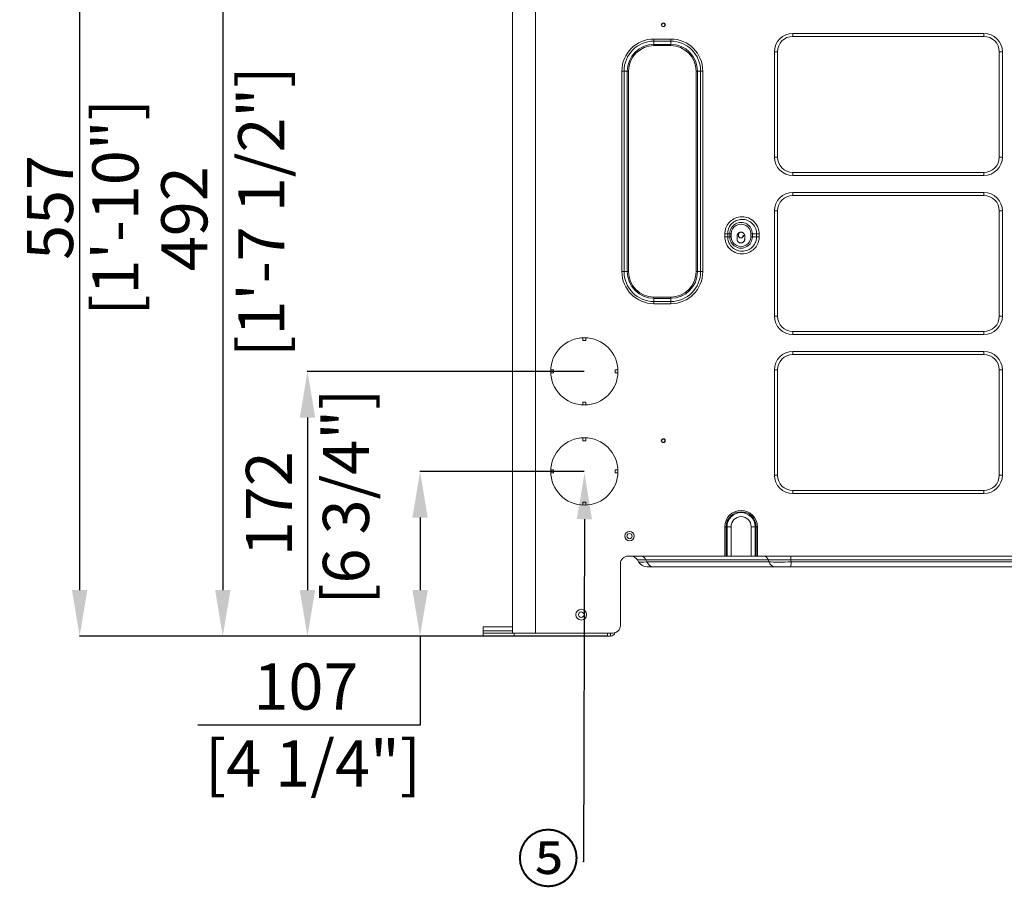
# Model space of a CAD drawing. Units: millimetres. Extents: x 0 to 4500, y 0 to 6000.
# Drawn here: x 3233 to 3872, y 2485 to 3054 of the extents above; entities that cross this region are included whole.
import ezdxf
from ezdxf import colors
from ezdxf.entities.mleader import LeaderData, LeaderLine
from ezdxf.math import Vec2, Vec3

# ---------------------------------------------------------------- set-up
doc = ezdxf.new("R2010")
doc.units = ezdxf.units.MM
doc.layers.get('Defpoints').update_dxf_attribs({"linetype": 'CONTINUOUS'})
doc.layers.add('1', color=7, linetype='CONTINUOUS')
doc.layers.add('Dimension', color=251, linetype='CONTINUOUS')
doc.styles.get("Standard").update_dxf_attribs({"font": 'arial.ttf', "height": 30})
doc.dimstyles.new('Dimension$0', dxfattribs={"dimtxt": 30, "dimasz": 30, "dimexe": 0.18, "dimexo": 0.0625, "dimgap": 4, "dimtad": 3, "dimtoh": 1, "dimdec": 0, "dimzin": 0, "dimdsep": 46, "dimtxsty": 'Standard', "dimcen": 0.09, "dimclrd": 251, "dimclre": 251, "dimclrt": 251, "dimadec": 0, "dimazin": 0, "dimtfac": 1, "dimtdec": 0, "dimtofl": 0, "dimtmove": 0, "dimatfit": 3, "dimfxl": 0, "dimtolj": 1, "dimtzin": 0, "dimarcsym": 0})

# ---------------------------------------------------------------- blocks, each defined once
blk = doc.blocks.new('*D11')
at = {"layer": 'Defpoints', "color": 0, "transparency": 16777216}
for p in [(3593.01, 3210.91), (3271.55, 2653.68), (3614.4, 2653.68)]:
    blk.add_point(p, dxfattribs=at)
at = {"layer": 'Dimension', "color": 251, "lineweight": -2, "transparency": 16777216}
for p, q in [((3592.95, 3210.91), (3271.37, 3210.91)), ((3271.55, 3180.91), (3271.55, 2683.68)), ((3614.34, 2653.68), (3271.37, 2653.68))]:
    blk.add_line(p, q, dxfattribs=at)
at = {"layer": 'Dimension', "color": 251, "transparency": 16777216}
for points in [[(3266.55, 3180.91), (3276.55, 3180.91), (3271.55, 3210.91)], [(3266.55, 2683.68), (3276.55, 2683.68), (3271.55, 2653.68)]]:
    blk.add_solid(points, dxfattribs=at)
at = {"layer": 'Dimension', "color": 251, "transparency": 16777216, "char_height": 30, "attachment_point": 5, "rotation": 90}
for s, insert in [('\\A1;[1\'-10"]', (3294.78, 2932.29)), ('\\A1;557', (3252.29, 2932.29))]:
    blk.add_mtext(s, dxfattribs=dict(at, insert=insert))
blk = doc.blocks.new('*D12')
at = {"layer": 'Defpoints', "color": 0, "transparency": 16777216}
for p in [(3593.01, 3145.87), (3364.55, 2653.68), (3614.4, 2653.68)]:
    blk.add_point(p, dxfattribs=at)
at = {"layer": 'Dimension', "color": 251, "lineweight": -2, "transparency": 16777216}
for p, q in [((3592.95, 3145.87), (3364.37, 3145.87)), ((3364.55, 3115.87), (3364.55, 2683.68)), ((3614.34, 2653.68), (3364.37, 2653.68))]:
    blk.add_line(p, q, dxfattribs=at)
at = {"layer": 'Dimension', "color": 251, "transparency": 16777216}
for points in [[(3359.55, 3115.87), (3369.55, 3115.87), (3364.55, 3145.87)], [(3359.55, 2683.68), (3369.55, 2683.68), (3364.55, 2653.68)]]:
    blk.add_solid(points, dxfattribs=at)
at = {"layer": 'Dimension', "color": 251, "transparency": 16777216, "insert": (3364.55, 2924.95), "char_height": 30, "attachment_point": 5, "rotation": 90}
blk.add_mtext('\\A1;492\\P [1\'-7 1/2"]', dxfattribs=at)
blk = doc.blocks.new('*D13')
at = {"layer": 'Defpoints', "color": 0, "transparency": 16777216}
for p in [(3599.39, 2825.78), (3419.55, 2653.68), (3614.4, 2653.68)]:
    blk.add_point(p, dxfattribs=at)
at = {"layer": 'Dimension', "color": 251, "lineweight": -2, "transparency": 16777216}
for p, q in [((3599.33, 2825.78), (3419.37, 2825.78)), ((3419.55, 2795.78), (3419.55, 2683.68)), ((3614.34, 2653.68), (3419.37, 2653.68))]:
    blk.add_line(p, q, dxfattribs=at)
at = {"layer": 'Dimension', "color": 251, "transparency": 16777216}
for points in [[(3414.55, 2795.78), (3424.55, 2795.78), (3419.55, 2825.78)], [(3414.55, 2683.68), (3424.55, 2683.68), (3419.55, 2653.68)]]:
    blk.add_solid(points, dxfattribs=at)
at = {"layer": 'Dimension', "color": 251, "transparency": 16777216, "insert": (3419.55, 2739.73), "char_height": 30, "attachment_point": 5, "rotation": 90}
blk.add_mtext('\\A1;172\\P [6 3/4"]', dxfattribs=at)
blk = doc.blocks.new('*D14')
at = {"layer": 'Defpoints', "color": 0, "transparency": 16777216}
for p in [(3599.39, 2760.74), (3492.7, 2653.68), (3614.4, 2653.68)]:
    blk.add_point(p, dxfattribs=at)
at = {"layer": 'Dimension', "color": 251, "lineweight": -2, "transparency": 16777216}
for p, q in [((3599.33, 2760.74), (3492.52, 2760.74)), ((3492.7, 2730.74), (3492.7, 2683.68)), ((3614.34, 2653.68), (3492.52, 2653.68)), ((3492.7, 2653.68), (3492.7, 2595.95)), ((3492.7, 2595.95), (3348.4, 2595.95))]:
    blk.add_line(p, q, dxfattribs=at)
at = {"layer": 'Dimension', "color": 251, "transparency": 16777216}
for points in [[(3487.7, 2730.74), (3497.7, 2730.74), (3492.7, 2760.74)], [(3487.7, 2683.68), (3497.7, 2683.68), (3492.7, 2653.68)]]:
    blk.add_solid(points, dxfattribs=at)
at = {"layer": 'Dimension', "color": 251, "transparency": 16777216, "insert": (3418.55, 2595.95), "char_height": 30, "attachment_point": 5}
blk.add_mtext('\\A1;107\\P [4 1/4"]', dxfattribs=at)

msp = doc.modelspace()

# ---------------------------------------------------------------- linework, layer by layer
at = {"layer": '1', "color": 0, "linetype": 'Continuous', "lineweight": 13}
for p, q in [((3552.76, 2655.68), (3552.76, 4316.16)), ((3567.77, 2655.68), (3567.77, 4289.34)), ((3734.87, 3045.41), (3858.94, 3045.41)), ((3734.87, 3043.41), (3734.87, 3045.41)), ((3858.94, 3043.41), (3858.94, 3045.41)), ((3644.62, 3041.74), (3655.52, 3041.74)), ((3644.62, 3040.32), (3644.62, 3041.74)), ((3644.62, 3040.32), (3655.52, 3040.32)), ((3644.62, 3040.32), (3644.62, 3038.26)), ((3655.52, 3038.26), (3644.62, 3038.26)), ((3644.62, 3038.26), (3644.62, 3037.41)), ((3655.52, 3040.32), (3655.52, 3041.74)), ((3655.52, 3040.32), (3655.52, 3038.26)), ((3655.52, 3038.26), (3655.52, 3037.41)), ((3734.87, 3043.41), (3858.94, 3043.41)), ((3644.62, 3037.41), (3655.52, 3037.41)), ((3722.86, 2965.06), (3722.86, 3033.4)), ((3724.86, 3033.4), (3722.86, 3033.4)), ((3724.86, 2965.06), (3724.86, 3033.4)), ((3868.95, 3033.4), (3868.95, 2965.06)), ((3868.95, 3033.4), (3870.95, 3033.4)), ((3870.95, 3033.4), (3870.95, 2965.06)), ((3623.78, 2890.59), (3623.78, 3020.9)), ((3625.19, 3020.9), (3623.78, 3020.9)), ((3625.19, 2890.59), (3625.19, 3020.9)), ((3625.19, 3020.9), (3627.26, 3020.9)), ((3627.26, 3020.9), (3627.26, 2890.59)), ((3627.26, 3020.9), (3628.1, 3020.9)), ((3628.1, 2890.59), (3628.1, 3020.9)), ((3672.04, 3020.9), (3672.04, 2890.59)), ((3672.89, 3020.9), (3672.04, 3020.9)), ((3674.95, 3020.9), (3672.89, 3020.9)), ((3672.89, 2890.59), (3672.89, 3020.9)), ((3674.95, 3020.9), (3674.95, 2890.59)), ((3674.95, 3020.9), (3676.36, 3020.9)), ((3676.36, 3020.9), (3676.36, 2890.59)), ((3724.86, 2965.06), (3722.86, 2965.06)), ((3870.95, 2965.06), (3868.95, 2965.06)), ((3858.94, 2955.06), (3734.87, 2955.06)), ((3734.87, 2955.06), (3734.87, 2953.06)), ((3858.94, 2955.06), (3858.94, 2953.06)), ((3858.94, 2953.06), (3734.87, 2953.06)), ((3734.87, 2942.05), (3858.94, 2942.05)), ((3734.87, 2940.05), (3734.87, 2942.05)), ((3734.87, 2940.05), (3858.94, 2940.05)), ((3858.94, 2940.05), (3858.94, 2942.05)), ((3722.86, 2861.7), (3722.86, 2930.04)), ((3724.86, 2930.04), (3722.86, 2930.04)), ((3724.86, 2861.7), (3724.86, 2930.04)), ((3868.95, 2930.04), (3868.95, 2861.7)), ((3870.95, 2930.04), (3868.95, 2930.04)), ((3870.95, 2930.04), (3870.95, 2861.7)), ((3690.7, 2913.18), (3690.7, 2915.18)), ((3692.5, 2915.18), (3690.7, 2915.18)), ((3692.5, 2913.18), (3690.7, 2913.18)), ((3693.88, 2915.18), (3692.5, 2915.18)), ((3692.5, 2913.18), (3692.5, 2915.18)), ((3693.88, 2913.18), (3692.5, 2913.18)), ((3693.88, 2915.18), (3693.88, 2913.18)), ((3693.88, 2915.18), (3694.87, 2915.18)), ((3693.88, 2913.18), (3694.87, 2913.18)), ((3694.87, 2913.18), (3694.87, 2915.18)), ((3698.61, 2913.68), (3698.61, 2911.68)), ((3703.61, 2913.68), (3703.56, 2913.68)), ((3703.56, 2911.68), (3703.56, 2913.68)), ((3703.61, 2911.68), (3703.56, 2911.68)), ((3703.61, 2911.68), (3703.61, 2913.68)), ((3707.46, 2915.18), (3707.46, 2913.18)), ((3707.46, 2915.18), (3708.54, 2915.18)), ((3708.54, 2913.18), (3707.46, 2913.18)), ((3711.3, 2915.18), (3708.54, 2915.18)), ((3708.54, 2913.18), (3708.54, 2915.18)), ((3708.54, 2913.18), (3711.3, 2913.18)), ((3711.3, 2915.18), (3711.3, 2913.18)), ((3711.3, 2915.18), (3712.96, 2915.18)), ((3712.96, 2913.18), (3711.3, 2913.18)), ((3712.96, 2915.18), (3712.96, 2913.18)), ((3625.19, 2890.59), (3623.78, 2890.59)), ((3625.19, 2890.59), (3627.26, 2890.59)), ((3627.26, 2890.59), (3628.1, 2890.59)), ((3672.04, 2890.59), (3672.89, 2890.59)), ((3672.89, 2890.59), (3674.95, 2890.59)), ((3674.95, 2890.59), (3676.36, 2890.59)), ((3655.52, 2874.07), (3644.62, 2874.07)), ((3644.62, 2873.22), (3644.62, 2874.07)), ((3644.62, 2871.16), (3644.62, 2873.22)), ((3644.62, 2873.22), (3655.52, 2873.22)), ((3655.52, 2873.22), (3655.52, 2874.07)), ((3655.52, 2871.16), (3655.52, 2873.22)), ((3655.52, 2871.16), (3644.62, 2871.16)), ((3644.62, 2871.16), (3644.62, 2869.75)), ((3655.52, 2869.75), (3644.62, 2869.75)), ((3655.52, 2869.75), (3655.52, 2871.16)), ((3724.86, 2861.7), (3722.86, 2861.7)), ((3868.95, 2861.7), (3870.95, 2861.7)), ((3598.39, 2845.77), (3598.39, 2847.62)), ((3600.39, 2847.62), (3600.39, 2845.77)), ((3858.94, 2851.7), (3734.87, 2851.7)), ((3734.87, 2851.7), (3734.87, 2849.69)), ((3858.94, 2849.69), (3734.87, 2849.69)), ((3858.94, 2851.7), (3858.94, 2849.69)), ((3600.39, 2845.77), (3598.39, 2845.77)), ((3734.87, 2838.69), (3858.94, 2838.69)), ((3734.87, 2836.69), (3734.87, 2838.69)), ((3734.87, 2836.69), (3858.94, 2836.69)), ((3858.94, 2836.69), (3858.94, 2838.69)), ((3577.55, 2826.78), (3579.4, 2826.78)), ((3579.4, 2824.78), (3577.55, 2824.78)), ((3579.4, 2826.78), (3579.4, 2824.78)), ((3619.38, 2826.78), (3619.38, 2824.78)), ((3619.38, 2826.78), (3621.23, 2826.78)), ((3621.23, 2824.78), (3619.38, 2824.78)), ((3722.86, 2758.34), (3722.86, 2826.68)), ((3724.86, 2826.68), (3722.86, 2826.68)), ((3724.86, 2758.34), (3724.86, 2826.68)), ((3868.95, 2826.68), (3868.95, 2758.34)), ((3870.95, 2826.68), (3868.95, 2826.68)), ((3870.95, 2826.68), (3870.95, 2758.34)), ((3598.39, 2803.94), (3598.39, 2805.79)), ((3598.39, 2805.79), (3600.39, 2805.79)), ((3600.39, 2805.79), (3600.39, 2803.94)), ((3598.39, 2780.73), (3598.39, 2782.58)), ((3600.39, 2782.58), (3600.39, 2780.73)), ((3598.39, 2780.73), (3600.39, 2780.73)), ((3577.55, 2761.74), (3579.4, 2761.74)), ((3579.4, 2759.74), (3577.55, 2759.74)), ((3579.4, 2761.74), (3579.4, 2759.74)), ((3619.38, 2761.74), (3619.38, 2759.74)), ((3619.38, 2761.74), (3621.23, 2761.74)), ((3621.23, 2759.74), (3619.38, 2759.74)), ((3724.86, 2758.34), (3722.86, 2758.34)), ((3868.95, 2758.34), (3870.95, 2758.34)), ((3858.94, 2748.33), (3734.87, 2748.33)), ((3734.87, 2748.33), (3734.87, 2746.33)), ((3858.94, 2746.33), (3734.87, 2746.33)), ((3858.94, 2748.33), (3858.94, 2746.33)), ((3598.39, 2738.9), (3598.39, 2740.76)), ((3598.39, 2740.76), (3600.39, 2740.76)), ((3600.39, 2740.76), (3600.39, 2738.9)), ((3690.64, 2705.71), (3690.64, 2724.82)), ((3691.51, 2724.82), (3690.64, 2724.82)), ((3691.51, 2724.82), (3692.09, 2724.82)), ((3691.51, 2724.82), (3691.51, 2705.71)), ((3692.09, 2705.71), (3692.09, 2724.82)), ((3694.68, 2724.82), (3692.09, 2724.82)), ((3694.68, 2724.82), (3694.68, 2705.71)), ((3707.76, 2705.71), (3707.76, 2724.82)), ((3707.76, 2724.82), (3710.36, 2724.82)), ((3710.36, 2724.82), (3710.36, 2705.71)), ((3710.36, 2724.82), (3710.94, 2724.82)), ((3710.94, 2705.71), (3710.94, 2724.82)), ((3710.94, 2724.82), (3711.81, 2724.82)), ((3711.81, 2724.82), (3711.81, 2705.71)), ((3627.81, 2705.71), (3690.64, 2705.71)), ((3691.51, 2705.71), (3690.64, 2705.71)), ((3692.09, 2705.71), (3691.51, 2705.71)), ((3694.68, 2705.71), (3692.09, 2705.71)), ((3707.76, 2705.71), (3694.68, 2705.71)), ((3710.36, 2705.71), (3707.76, 2705.71)), ((3710.94, 2705.71), (3710.36, 2705.71)), ((3711.81, 2705.71), (3710.94, 2705.71)), ((3711.81, 2705.71), (4243.17, 2705.71)), ((3622.8, 2660.68), (3622.8, 2700.71)), ((3633.89, 2703.21), (3634.58, 2702.01)), ((3639.37, 2703.21), (3718.92, 2703.21)), ((3640.06, 2702.01), (3639.37, 2703.21)), ((3719.19, 2702.01), (3640.06, 2702.01)), ((3718.92, 2703.21), (3719.19, 2702.01)), ((3733.46, 2703.21), (4050.57, 2703.21)), ((3733.73, 2702.01), (3733.46, 2703.21)), ((4051.53, 2702.01), (3733.73, 2702.01)), ((3640.3, 2698.71), (3644.11, 2698.71)), ((3644.11, 2698.71), (3723.23, 2698.71)), ((3723.23, 2698.71), (3733.33, 2698.71)), ((3733.33, 2698.71), (4051.13, 2698.71)), ((3552.76, 2659.68), (3533.75, 2659.68)), ((3533.75, 2657.14), (3533.75, 2659.68)), ((3533.75, 2657.14), (3552.76, 2657.14)), ((3533.75, 2655.68), (3533.75, 2657.14)), ((3533.75, 2653.68), (3533.75, 2655.68)), ((3533.75, 2655.68), (3553.76, 2655.68)), ((3553.76, 2655.68), (3553.76, 2653.68)), ((3614.4, 2655.68), (3553.76, 2655.68)), ((3567.77, 2655.68), (3617.8, 2655.68)), ((3614.4, 2653.68), (3614.4, 2655.68)), ((3616.4, 2655.68), (3616.4, 2653.68)), ((3553.76, 2653.68), (3533.75, 2653.68)), ((3614.4, 2653.68), (3553.76, 2653.68)), ((3616.4, 2653.68), (3614.4, 2653.68))]:
    msp.add_line(p, q, dxfattribs=at)
at = {"layer": '1', "color": 0, "linetype": 'Continuous', "lineweight": 13, "extrusion": (0, 0, -1)}
for centre, radius in [((-3650.66, 3050.91), 1.25), ((-3650.66, 3050.91), 1.05), ((-3650.66, 2780.75), 1.25), ((-3650.66, 2780.75), 1.05), ((-3628.76, 2718.72), 3), ((-3628.76, 2718.72), 1.7), ((-3597.39, 2667.69), 3.5)]:
    msp.add_circle(centre, radius, dxfattribs=at)
at = {"layer": '1', "color": 0, "linetype": 'Continuous', "lineweight": 13, "extrusion": (8.49327e-15, 4.90654e-15, -1)}
msp.add_circle((-3597.39, 2667.69), 1.8, dxfattribs=at)
for centre, radius, end in [((-3734.87, 3033.4), 12.01, 90), ((-3644.62, 3020.9), 20.84, 90), ((-3644.62, 3020.9), 19.43, 90), ((-3734.87, 3033.4), 10.01, 90), ((-3644.62, 3020.9), 16.51, 90), ((-3734.87, 2930.04), 12.01, 90), ((-3734.87, 2930.04), 10.01, 90), ((-3734.87, 2826.68), 12.01, 90), ((-3734.87, 2826.68), 10.01, 90), ((-3701.22, 2724.82), 10.58, 180), ((-3701.22, 2724.82), 9.14, 180), ((-3627.81, 2700.71), 5, 90)]:
    msp.add_arc(centre, radius, 0, end, dxfattribs=at)
at = {"layer": '1', "color": 0, "linetype": 'Continuous', "lineweight": 13, "extrusion": (0, 0, -1)}
for centre, radius, start, end in [((-3858.94, 3033.4), 12.01, 90, 180), ((-3655.52, 3020.9), 20.84, 90, 180), ((-3655.52, 3020.9), 19.43, 90, 180), ((-3858.94, 3033.4), 10.01, 90, 180), ((-3655.52, 3020.9), 16.51, 90, 180), ((-3734.87, 2965.06), 12.01, 270, 0), ((-3734.87, 2965.06), 10.01, 270, 0), ((-3858.94, 2965.06), 12.01, 180, 270), ((-3858.94, 2965.06), 10.01, 180, 270), ((-3858.94, 2930.04), 12.01, 90, 180), ((-3858.94, 2930.04), 10.01, 90, 180), ((-3644.62, 2890.59), 20.84, 270, 0), ((-3644.62, 2890.59), 19.43, 270, 0), ((-3644.62, 2890.59), 16.51, 270, 0), ((-3655.52, 2890.59), 20.84, 180, 270), ((-3655.52, 2890.59), 19.43, 180, 270), ((-3655.52, 2890.59), 16.51, 180, 270), ((-3734.87, 2861.7), 12.01, 270, 0), ((-3734.87, 2861.7), 10.01, 270, 0), ((-3858.94, 2861.7), 12.01, 180, 270), ((-3858.94, 2861.7), 10.01, 180, 270), ((-3599.39, 2825.78), 21.86, 360, 90), ((-3599.39, 2825.78), 21.86, 90, 180), ((-3858.94, 2826.68), 12.01, 90, 180), ((-3858.94, 2826.68), 10.01, 90, 180), ((-3599.39, 2825.78), 21.86, 270, 360), ((-3599.39, 2825.78), 21.86, 180, 270), ((-3599.39, 2760.74), 21.86, 360, 90), ((-3599.39, 2760.74), 21.86, 90, 180), ((-3599.39, 2760.74), 21.86, 270, 360), ((-3599.39, 2760.74), 21.86, 180, 270), ((-3734.87, 2758.34), 12.01, 270, 0), ((-3734.87, 2758.34), 10.01, 270, 0), ((-3858.94, 2758.34), 12.01, 180, 270), ((-3858.94, 2758.34), 10.01, 180, 270), ((-3616.4, 2656.68), 3, 194.86976, 270)]:
    msp.add_arc(centre, radius, start, end, dxfattribs=at)
at = {"layer": '1', "color": 0, "linetype": 'Continuous', "lineweight": 13}
for centre, radius, start, end in [((3644.62, 3020.9), 17.36, 90, 180), ((3655.52, 3020.9), 17.36, 0, 90), ((3644.62, 2890.59), 17.36, 180, 270), ((3655.52, 2890.59), 17.36, 270, 360), ((3701.22, 2724.82), 9.72, 0, 180), ((3701.22, 2724.82), 6.54, 0, 180), ((3629.56, 2700.71), 5, 30, 90), ((3640.3, 2705.31), 6.6, 210, 270), ((3617.8, 2660.68), 5, 270, 0)]:
    msp.add_arc(centre, radius, start, end, dxfattribs=at)
for centre, major_axis, ratio, start_param, end_param in [((3701.21, 2915.18), (0, 7.35), 0.997564, 4.712389, 7.853982), ((3701.17, 2915.18), (0, -6.31), 0.997564, 1.570796, 4.712389), ((3701.21, 2913.18), (0, 7.35), 0.997564, 1.570796, 4.712389), ((3701.17, 2913.18), (0, -6.31), 0.997564, 4.712389, 7.853982), ((3701.11, 2914.18), (0, 1.7), 0.997564, 0.752606, 4.712384), ((3700.9, 2914.18), (0, 1.7), 0.997564, 3.203245, 4.71239), ((3636.31, 2700.71), (0, 5), 0.707107, 5.235988, 6.283185), ((3715.86, 2700.71), (0, 5), 0.707107, 5.235988, 6.283185), ((3733.77, 2700.71), (0, 5), 0.069756, 0, 1.047198), ((3644.11, 2705.31), (0, 6.6), 0.707107, 2.094395, 3.141593), ((3723.23, 2705.31), (0, 6.6), 0.707107, 2.094395, 3.141593), ((3733.33, 2705.31), (0, 6.6), 0.069756, 3.141593, 4.18879)]:
    msp.add_ellipse(centre, major_axis=major_axis, ratio=ratio, start_param=start_param, end_param=end_param, dxfattribs=at)
at = {"layer": '1', "color": 0, "linetype": 'Continuous', "lineweight": 13, "extrusion": (8.49327e-15, 4.90654e-15, -1)}
for centre, major_axis, ratio, start_param, end_param in [((3660.29, 2700.71), (-26.41, 2.52), 0.031167, 6.260997, 6.9366), ((3657.63, 2705.31), (23.06, 3.28), 0.053361, 2.444528, 3.12013), ((3735.11, 2700.71), (-22.39, 1.16), 0.107973, 0.756701, 1.491383), ((3734.09, 2705.31), (21.83, 1.36), 0.149684, 1.596663, 2.331345)]:
    msp.add_ellipse(centre, major_axis=major_axis, ratio=ratio, start_param=start_param, end_param=end_param, dxfattribs=at)
at = {"layer": '1', "color": 0, "linetype": 'Continuous', "lineweight": 13}
for points, knots in [([(3690.7, 2915.18), (3690.7, 2916.14), (3690.82, 2917.1), (3691.23, 2918.64), (3691.45, 2919.24), (3692.26, 2921), (3693.02, 2922.09), (3694.92, 2923.99), (3696.08, 2924.78), (3698.74, 2925.95), (3700.27, 2926.28), (3703.26, 2926.28), (3704.72, 2926), (3707.51, 2924.85), (3708.83, 2923.95), (3710.98, 2921.69), (3711.81, 2920.33), (3712.75, 2917.68), (3712.96, 2916.43), (3712.96, 2915.18)], [0, 0, 0, 0, 0.082264, 0.082264, 0.137095, 0.137095, 0.24898, 0.24898, 0.367627, 0.367627, 0.499336, 0.499336, 0.624344, 0.624344, 0.758557, 0.758557, 0.892708, 0.892708, 1, 1, 1, 1]), ([(3692.5, 2915.18), (3692.5, 2915.98), (3692.6, 2916.79), (3692.94, 2918.08), (3693.12, 2918.58), (3693.8, 2920.06), (3694.43, 2920.98), (3696.01, 2922.58), (3696.99, 2923.25), (3699.23, 2924.25), (3700.52, 2924.53), (3703.04, 2924.56), (3704.27, 2924.33), (3706.64, 2923.38), (3707.77, 2922.62), (3709.61, 2920.71), (3710.32, 2919.56), (3711.12, 2917.31), (3711.3, 2916.24), (3711.3, 2915.18)], [0, 0, 0, 0, 0.082264, 0.082264, 0.137095, 0.137095, 0.24898, 0.24898, 0.367627, 0.367627, 0.499336, 0.499336, 0.624344, 0.624344, 0.758557, 0.758557, 0.892708, 0.892708, 1, 1, 1, 1]), ([(3712.96, 2913.18), (3712.96, 2912.21), (3712.83, 2911.24), (3712.41, 2909.68), (3712.19, 2909.07), (3711.36, 2907.3), (3710.59, 2906.21), (3708.68, 2904.33), (3707.52, 2903.55), (3704.83, 2902.38), (3703.26, 2902.07), (3700.19, 2902.11), (3698.69, 2902.43), (3695.93, 2903.65), (3694.66, 2904.56), (3692.59, 2906.8), (3691.8, 2908.14), (3690.9, 2910.74), (3690.7, 2911.96), (3690.7, 2913.18)], [0, 0, 0, 0, 0.083286, 0.083286, 0.138817, 0.138817, 0.251558, 0.251558, 0.369359, 0.369359, 0.503846, 0.503846, 0.633007, 0.633007, 0.763932, 0.763932, 0.895041, 0.895041, 1, 1, 1, 1]), ([(3711.3, 2913.18), (3711.3, 2912.36), (3711.19, 2911.53), (3710.83, 2910.21), (3710.64, 2909.69), (3709.93, 2908.19), (3709.27, 2907.27), (3707.64, 2905.68), (3706.66, 2905.02), (3704.37, 2904.05), (3703.04, 2903.79), (3700.45, 2903.84), (3699.18, 2904.13), (3696.86, 2905.17), (3695.8, 2905.94), (3694.08, 2907.83), (3693.41, 2908.96), (3692.67, 2911.14), (3692.5, 2912.16), (3692.5, 2913.18)], [0, 0, 0, 0, 0.083286, 0.083286, 0.138817, 0.138817, 0.251558, 0.251558, 0.369359, 0.369359, 0.503846, 0.503846, 0.633007, 0.633007, 0.763932, 0.763932, 0.895041, 0.895041, 1, 1, 1, 1])]:
    msp.add_open_spline(points, degree=3, knots=knots, dxfattribs=at)
for points, weights, knots in [([(3703.61, 2913.68), (3703.61, 2915.13), (3702.36, 2915.85), (3698.61, 2918.02), (3698.61, 2913.68)], [0.75, 0.75, 1, 0.500003921858, 0.999992156345], [0, 0, 0, 0.333335, 0.333335, 1, 1, 1]), ([(3698.61, 2911.68), (3698.61, 2910.24), (3699.86, 2909.52), (3703.61, 2907.35), (3703.61, 2911.68)], [0.750000000038, 0.750003084207, 1, 0.5, 1], [0, 0, 0, 0.333331, 0.333331, 1, 1, 1]), ([(3703.56, 2913.68), (3703.56, 2915.13), (3702.31, 2915.85), (3702.3, 2915.85), (3702.29, 2915.86)], [0.75, 0.75, 1, 0.997999888053, 0.996015777898], [0, 0, 0, 0.992063, 0.992063, 1, 1, 1])]:
    msp.add_rational_spline(points, weights, degree=2, knots=knots, dxfattribs=at)
msp.add_rational_spline([(3699.82, 2909.51), (3703.56, 2907.38), (3703.56, 2911.68)], [0.996015405178, 0.50200029981, 1], degree=2, dxfattribs=at)

# ---------------------------------------------------------------- dimensions: what is measured, and where the dimension line sits
at = {"layer": 'Dimension'}
dim = msp.add_linear_dim(base=(3271.55, 2653.68), p1=(3593.01, 3210.91), p2=(3614.4, 2653.68), angle=90, dimstyle='Dimension$0', override={"dimpost": '\\X'}, dxfattribs=at)
dim.commit()
dim.dimension.update_dxf_attribs({"geometry": '*D11', "text_midpoint": (3271.55, 2932.29)})
for base, p1, picture, middle in [((3364.55, 2653.68), (3593.01, 3145.87), '*D12', (3364.55, 2924.95)), ((3419.55, 2653.68), (3599.39, 2825.78), '*D13', (3419.55, 2739.73)), ((3492.7, 2653.68), (3599.39, 2760.74), '*D14', (3418.55, 2595.95))]:
    dim = msp.add_linear_dim(base=base, p1=p1, p2=(3614.4, 2653.68), angle=90, dimstyle='Dimension$0', override={"dimpost": '\\X'}, dxfattribs=at)
    dim.commit()
    dim.dimension.update_dxf_attribs({"geometry": picture, "text_midpoint": middle, "dimtype": 160})

# ---------------------------------------------------------------- leaders
ml = msp.add_multileader_mtext('Standard', dxfattribs=at)
ml.set_content('{\\fGulim|b0|i0|c129|p50;⑤}', color=256)
ml.set_leader_properties()
ml.build(insert=Vec2(0, 0))
ml.multileader.update_dxf_attribs({"dogleg_length": 0.36, "arrow_head_size": 30})
ctx = ml.context
ctx.base_point, ctx.char_height, ctx.arrow_head_size, ctx.plane_origin = Vec3(3557.58, 2507.17), 30, 30, Vec3(3599.5, 2759.72)
ctx.text_align_type = 2
notes = []
notes.append((ctx, [(0, (1, 1, 0), (3598.77, 2507.17), (-1, 0), 0.36, [(0, [(3599.5, 2759.72)], 0, [])])]))
ctx.mtext.insert, ctx.mtext.alignment, ctx.mtext.flow_direction = Vec3(3596.41, 2524.03), 3, 5
for ctx, leaders in notes:
    for number, flags, end, landing, length, lines in leaders:
        leader = LeaderData()
        leader.index, (leader.has_last_leader_line, leader.has_dogleg_vector, leader.attachment_direction) = number, flags
        leader.last_leader_point, leader.dogleg_vector, leader.dogleg_length = Vec3(end), Vec3(landing), length
        for number, points, colour, breaks in lines:
            line = LeaderLine()
            line.index, line.vertices, line.color, line.breaks = number, Vec3.list(points), colors.encode_raw_color(colour), breaks
            leader.lines.append(line)
        ctx.leaders.append(leader)

doc.saveas('drawing.dxf')
